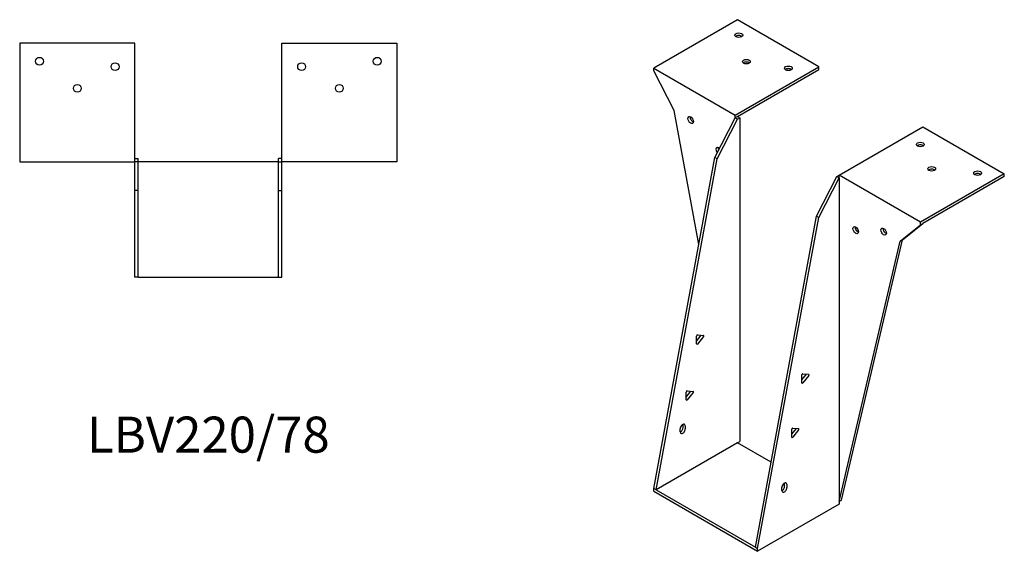
# Model space of a CAD drawing. Units: millimetres. Extents: x 872 to 1669, y 406 to 1282.
# Drawn here: x 1122 to 1669, y 406 to 701 of the extents above; entities that cross this region are included whole.
import ezdxf

# ---------------------------------------------------------------- set-up
doc = ezdxf.new("R2010")
doc.units = ezdxf.units.MM
doc.layers.add('Part', color=7, linetype='Continuous', lineweight=25)
doc.layers.add('Text', color=7, linetype='Continuous', lineweight=25)
doc.styles.add('EU_style', font='arial.ttf')

msp = doc.modelspace()

# ---------------------------------------------------------------- linework, layer by layer
at = {"layer": 'Part'}
for p, q in [((1520.9, 701.47), (1474.37, 674.61)), ((1566.15, 675.34), (1520.9, 701.47)), ((1122.14, 688.41), (1122.14, 622.61)), ((1186.14, 688.41), (1122.14, 688.41)), ((1186.14, 622.61), (1186.14, 688.41)), ((1267.74, 688.41), (1331.74, 688.41)), ((1267.74, 622.61), (1267.74, 688.41)), ((1331.74, 688.41), (1331.74, 622.61)), ((1474.37, 673.14), (1474.37, 674.61)), ((1474.37, 674.61), (1519.63, 648.48)), ((1485.68, 651.09), (1474.37, 673.14)), ((1519.63, 648.48), (1566.15, 675.34)), ((1520.9, 647.75), (1566.15, 673.87)), ((1566.15, 673.87), (1566.15, 675.34)), ((1499.41, 576.79), (1485.68, 651.09)), ((1508.31, 624.97), (1519.63, 647.01)), ((1509.58, 624.23), (1520.9, 646.28)), ((1519.63, 647.01), (1519.63, 648.48)), ((1520.9, 647.75), (1519.63, 647.01)), ((1520.9, 646.28), (1519.63, 647.01)), ((1520.9, 647.75), (1522.17, 647.01)), ((1520.9, 646.28), (1522.17, 647.01)), ((1522.17, 647.01), (1522.17, 467.38)), ((1577.32, 615.17), (1623.85, 642.03)), ((1623.85, 642.03), (1669.11, 615.9)), ((1186.14, 624.41), (1187.94, 624.41)), ((1187.94, 622.61), (1187.94, 624.41)), ((1267.74, 624.41), (1265.94, 624.41)), ((1265.94, 622.61), (1265.94, 624.41)), ((1474.37, 441.25), (1508.31, 624.97)), ((1475.64, 440.52), (1509.58, 624.23)), ((1509.58, 624.23), (1508.31, 624.97)), ((1122.14, 622.61), (1186.14, 622.61)), ((1187.94, 622.61), (1186.14, 622.61)), ((1186.14, 606.61), (1186.14, 622.61)), ((1265.94, 622.61), (1187.94, 622.61)), ((1187.94, 606.61), (1187.94, 622.61)), ((1265.94, 622.61), (1267.74, 622.61)), ((1265.94, 606.61), (1265.94, 622.61)), ((1331.74, 622.61), (1267.74, 622.61)), ((1267.74, 606.61), (1267.74, 622.61)), ((1564.74, 592.39), (1576.05, 614.43)), ((1566.01, 591.65), (1577.32, 613.7)), ((1576.05, 614.43), (1577.32, 615.17)), ((1576.05, 614.43), (1577.32, 613.7)), ((1577.32, 613.7), (1577.32, 615.17)), ((1622.58, 589.04), (1577.32, 615.17)), ((1577.32, 613.7), (1577.32, 434.07)), ((1669.11, 615.9), (1622.58, 589.04)), ((1669.11, 614.43), (1623.85, 588.3)), ((1669.11, 614.43), (1669.11, 615.9)), ((1187.94, 606.61), (1186.14, 606.61)), ((1186.14, 558.61), (1186.14, 606.61)), ((1187.94, 558.61), (1187.94, 606.61)), ((1265.94, 606.61), (1267.74, 606.61)), ((1265.94, 558.61), (1265.94, 606.61)), ((1267.74, 558.61), (1267.74, 606.61)), ((1530.8, 408.68), (1564.74, 592.39)), ((1532.07, 407.94), (1566.01, 591.65)), ((1564.74, 592.39), (1566.01, 591.65)), ((1611.27, 578.59), (1622.58, 587.57)), ((1612.54, 579.32), (1623.85, 588.3)), ((1622.58, 587.57), (1622.58, 589.04)), ((1622.58, 587.57), (1623.85, 588.3)), ((1577.32, 434.07), (1611.27, 578.59)), ((1578.6, 434.8), (1612.54, 579.32)), ((1611.27, 578.59), (1612.54, 579.32)), ((1187.94, 558.61), (1186.14, 558.61)), ((1187.94, 558.61), (1265.94, 558.61)), ((1265.94, 558.61), (1267.74, 558.61)), ((1498.17, 523.16), (1500.71, 526.33)), ((1498.17, 521.55), (1498.17, 525.93)), ((1498.7, 526.59), (1501.98, 526.3)), ((1501.98, 525.59), (1498.7, 521.5)), ((1556.62, 501.55), (1559.17, 504.72)), ((1556.62, 499.94), (1556.62, 504.32)), ((1557.15, 504.98), (1560.44, 504.69)), ((1560.44, 503.98), (1557.15, 499.89)), ((1492.43, 492.08), (1494.97, 495.25)), ((1492.43, 490.47), (1492.43, 494.86)), ((1492.96, 495.52), (1496.24, 495.22)), ((1496.24, 494.52), (1492.96, 490.43)), ((1490.64, 475.14), (1490.64, 476.77)), ((1491.91, 476.04), (1491.91, 474.41)), ((1489.08, 472.77), (1489.08, 474.41)), ((1551.05, 471.39), (1553.59, 474.56)), ((1551.05, 469.78), (1551.05, 474.16)), ((1551.58, 474.82), (1554.87, 474.53)), ((1554.87, 473.82), (1551.58, 469.73)), ((1520.9, 466.65), (1475.64, 440.52)), ((1520.9, 466.65), (1522.17, 467.38)), ((1539.52, 455.89), (1520.9, 466.65)), ((1547.07, 442.56), (1547.07, 444.2)), ((1548.34, 443.46), (1548.34, 441.83)), ((1475.64, 440.52), (1474.37, 441.25)), ((1474.37, 439.78), (1474.37, 441.25)), ((1474.37, 439.78), (1532.07, 406.47)), ((1475.64, 440.52), (1530.8, 408.68)), ((1545.51, 440.2), (1545.51, 441.83)), ((1577.32, 432.6), (1532.07, 406.47)), ((1577.32, 434.07), (1578.6, 434.8)), ((1577.32, 434.07), (1577.32, 432.6)), ((1530.8, 408.68), (1532.07, 407.94)), ((1532.07, 406.47), (1532.07, 407.94))]:
    msp.add_line(p, q, dxfattribs=at)
for centre in [(1133.14, 678.41), (1320.74, 678.41), (1175.14, 675.41), (1278.74, 675.41), (1154.14, 663.41), (1299.74, 663.41)]:
    msp.add_circle(centre, 2.17, dxfattribs=at)
for centre, major_axis in [((1521.6, 692.9), (2.17, 0)), ((1525.85, 678.2), (2.17, 0)), ((1549.18, 674.53), (2.17, 0)), ((1494.88, 645.79), (-1.09, 1.88)), ((1622.44, 632.23), (2.17, 0)), ((1628.8, 618.76), (2.17, 0)), ((1654.26, 616.31), (2.17, 0)), ((1586.52, 584.71), (-1.09, 1.88)), ((1602.07, 583.9), (-1.09, 1.88))]:
    msp.add_ellipse(centre, major_axis=major_axis, ratio=0.57735, dxfattribs=at)
for centre, major_axis, start_param, end_param in [((1521.6, 691.43), (-2.17, 0), 3.768373, 5.656405), ((1525.85, 676.73), (-2.17, 0), 3.768373, 5.656405), ((1549.18, 673.06), (-2.17, 0), 3.768373, 5.656405), ((1496.15, 646.52), (1.09, -1.88), 3.768373, 5.656405), ((1510.43, 628.64), (-1.09, 1.88), 5.176991, 8.10262), ((1511.71, 629.37), (1.09, -1.88), 3.768373, 4.525311), ((1622.44, 630.76), (-2.17, 0), 3.768373, 5.656405), ((1628.8, 617.29), (-2.17, 0), 3.768373, 5.656405), ((1654.26, 614.84), (-2.17, 0), 3.768373, 5.656405), ((1587.79, 585.45), (1.09, -1.88), 3.768373, 5.656405), ((1603.35, 584.63), (1.09, -1.88), 3.768373, 5.656405), ((1498.52, 526.14), (0.25, 0.433), 0.261799, 2.356194), ((1500.54, 526.58), (0.25, 0.433), 4.45059, 4.650895), ((1501.81, 525.84), (0.25, 0.433), 4.45059, 6.544985), ((1498.52, 521.75), (-0.25, -0.433), 5.497787, 7.592182), ((1556.97, 504.53), (0.25, 0.433), 0.261799, 2.356194), ((1558.99, 504.97), (0.25, 0.433), 4.45059, 4.650895), ((1560.26, 504.23), (0.25, 0.433), 4.45059, 6.544985), ((1556.97, 500.14), (-0.25, -0.433), 5.497787, 7.592182), ((1492.78, 495.06), (0.25, 0.433), 0.261799, 2.356194), ((1494.79, 495.5), (0.25, 0.433), 4.45059, 4.650895), ((1496.07, 494.77), (0.25, 0.433), 4.45059, 6.544985), ((1492.78, 490.68), (-0.25, -0.433), 5.497787, 7.592182), ((1490.5, 475.22), (1, 1.73), 5.497787, 8.63938), ((1489.22, 475.96), (1, 1.73), 5.497787, 5.593368), ((1490.5, 473.59), (-1, -1.73), 5.497787, 8.63938), ((1489.22, 474.32), (1, 1.73), 3.83141, 5.497787), ((1551.4, 474.37), (0.25, 0.433), 0.261799, 2.356194), ((1553.42, 474.81), (0.25, 0.433), 4.45059, 4.650895), ((1554.69, 474.07), (0.25, 0.433), 4.45059, 6.544985), ((1551.4, 469.98), (-0.25, -0.433), 5.497787, 7.592182), ((1546.92, 442.64), (1, 1.73), 5.497787, 8.63938), ((1545.65, 443.38), (1, 1.73), 5.497787, 5.593368), ((1546.92, 441.01), (-1, -1.73), 5.497787, 8.63938), ((1545.65, 441.75), (1, 1.73), 3.83141, 5.497787)]:
    msp.add_ellipse(centre, major_axis=major_axis, ratio=0.57735, start_param=start_param, end_param=end_param, dxfattribs=at)

# ---------------------------------------------------------------- texts
at = {"layer": 'Text', "insert": (1226.94, 468.61), "char_height": 20, "width": 343.6746, "attachment_point": 5, "style": 'EU_style'}
msp.add_mtext('{LBV220/78}', dxfattribs=at)

doc.saveas('drawing.dxf')
